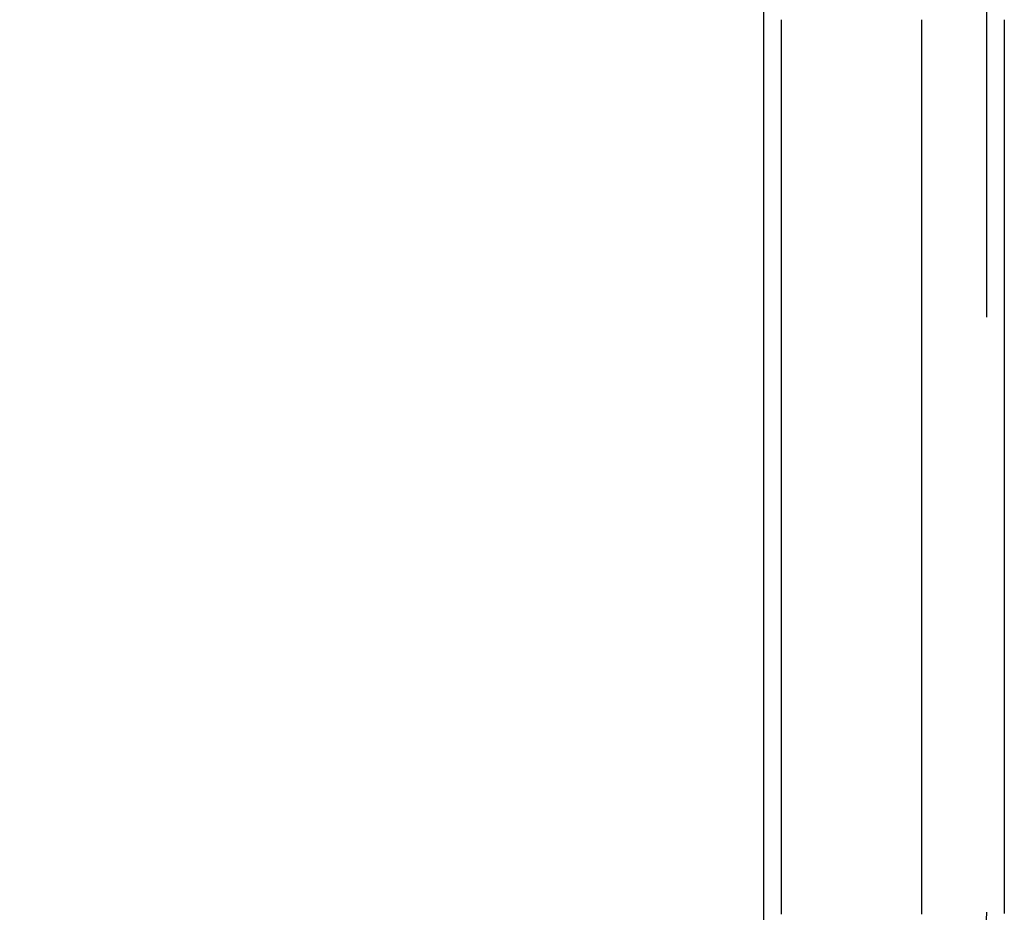
# Model space of a CAD drawing. Extents: x -267 to 267, y -616 to 610.
# Drawn here: x -246 to -239, y 508 to 514 of the extents above; entities that cross this region are included whole.
import ezdxf

# ---------------------------------------------------------------- set-up
doc = ezdxf.new("R2010")
doc.units = 0
doc.header["$LTSCALE"] = 50
doc.linetypes.add('VERDECKT', pattern=[0.375, 0.25, -0.125])
doc.layers.get('0').update_dxf_attribs({"linetype": 'CONTINUOUS'})
doc.layers.add('STEMPEL', color=3, linetype='CONTINUOUS')

# ---------------------------------------------------------------- blocks, each defined once
blk = doc.blocks.new('A$CB897B642')
at = {"color": 3, "linetype": 'CONTINUOUS', "extrusion": (2e-16, 1, -2e-16)}
for p, q in [((-241, 525), (-241, 508.5)), ((-240.8788, 508.5), (-240.8788, 514.5)), ((-239.9372, 514.5), (-239.9372, 508.5))]:
    blk.add_line(p, q, dxfattribs=at)
at = {"color": 1, "linetype": 'VERDECKT', "extrusion": (2e-16, 1, -2e-16)}
for p, q in [((-239.5, 525), (-239.5, 508.5)), ((-239.381, 514.5), (-239.381, 508.5))]:
    blk.add_line(p, q, dxfattribs=at)
at = {"color": 3}
for points in [[(-240.879, 508.487, 0), (-240.879, 508.5, 0)], [(-239.937, 508.5, 0), (-239.937, 508.487, 0)]]:
    blk.add_polyline3d(points, dxfattribs=at)
at = {"color": 1}
blk.add_polyline3d([(-239.381, 508.5, 0), (-239.381, 508.492, 0)], dxfattribs=at)
at = {"color": 3, "linetype": 'CONTINUOUS', "extrusion": (0, -2e-16, -1)}
blk.add_arc((246, 508.5), 5, 180, 270, dxfattribs=at)
at = {"color": 1, "linetype": 'VERDECKT', "extrusion": (0, -2e-16, -1)}
blk.add_arc((246, 508.5), 6.5, 180, 270, dxfattribs=at)

msp = doc.modelspace()

# ---------------------------------------------------------------- block references
at = {"layer": 'STEMPEL'}
msp.add_blockref('A$CB897B642', (0, 0), dxfattribs=at)

doc.saveas('drawing.dxf')
